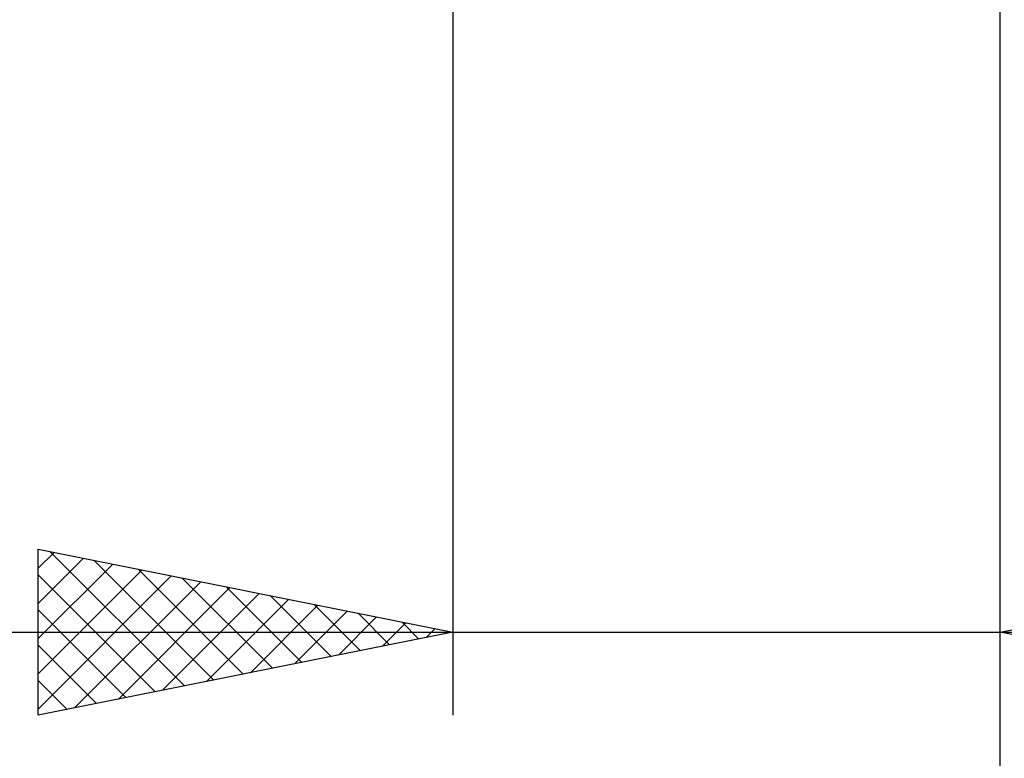
# Model space of a CAD drawing. Units: millimetres. Extents: x -26 to 147, y -37 to 53.
# Drawn here: x 58 to 70, y -15 to -6 of the extents above; entities that cross this region are included whole.
import ezdxf

# ---------------------------------------------------------------- set-up
doc = ezdxf.new("R2010")
doc.units = ezdxf.units.MM
doc.header["$LTSCALE"] = 5.35
doc.layers.add('2', color=7, linetype='CONTINUOUS')

msp = doc.modelspace()

# ---------------------------------------------------------------- linework, layer by layer
at = {"layer": '2', "color": 7, "linetype": 'CONTINUOUS', "lineweight": 25}
for p, q in [((63.4, -1.4), (63.4, -14)), ((70, -14), (70, -1.4)), ((70, -21), (70, -1.4)), ((58.4, -14), (58.4, -12)), ((58.4, -12), (63.4, -13)), ((58.4, -12.229), (58.591, -12.038)), ((58.4, -12.653), (58.944, -12.109)), ((58.545, -12.029), (60.163, -13.647)), ((70, -13), (75, -12)), ((58.4, -13.077), (59.298, -12.18)), ((59.076, -12.135), (60.517, -13.577)), ((58.4, -13.502), (59.651, -12.25)), ((58.4, -12.308), (59.81, -13.718)), ((58.4, -13.926), (60.005, -12.321)), ((59.606, -12.241), (60.871, -13.506)), ((60.136, -12.347), (61.224, -13.435)), ((58.838, -13.912), (60.359, -12.392)), ((59.368, -13.806), (60.712, -12.462)), ((60.667, -12.453), (61.578, -13.364)), ((59.898, -13.7), (61.066, -12.533)), ((61.197, -12.559), (61.931, -13.294)), ((60.429, -13.594), (61.419, -12.604)), ((60.959, -13.488), (61.773, -12.675)), ((61.727, -12.665), (62.285, -13.223)), ((58.4, -12.732), (59.456, -13.789)), ((61.489, -13.382), (62.126, -12.745)), ((62.02, -13.276), (62.48, -12.816)), ((62.257, -12.771), (62.638, -13.152)), ((62.55, -13.17), (62.833, -12.887)), ((62.788, -12.878), (62.992, -13.082)), ((48.294, -13), (80, -13)), ((63.4, -13), (58.4, -14)), ((63.08, -13.064), (63.187, -12.957)), ((63.318, -12.984), (63.345, -13.011)), ((75, -14), (70, -13)), ((58.4, -13.157), (59.103, -13.859)), ((58.4, -13.581), (58.749, -13.93))]:
    msp.add_line(p, q, dxfattribs=at)

doc.saveas('drawing.dxf')
